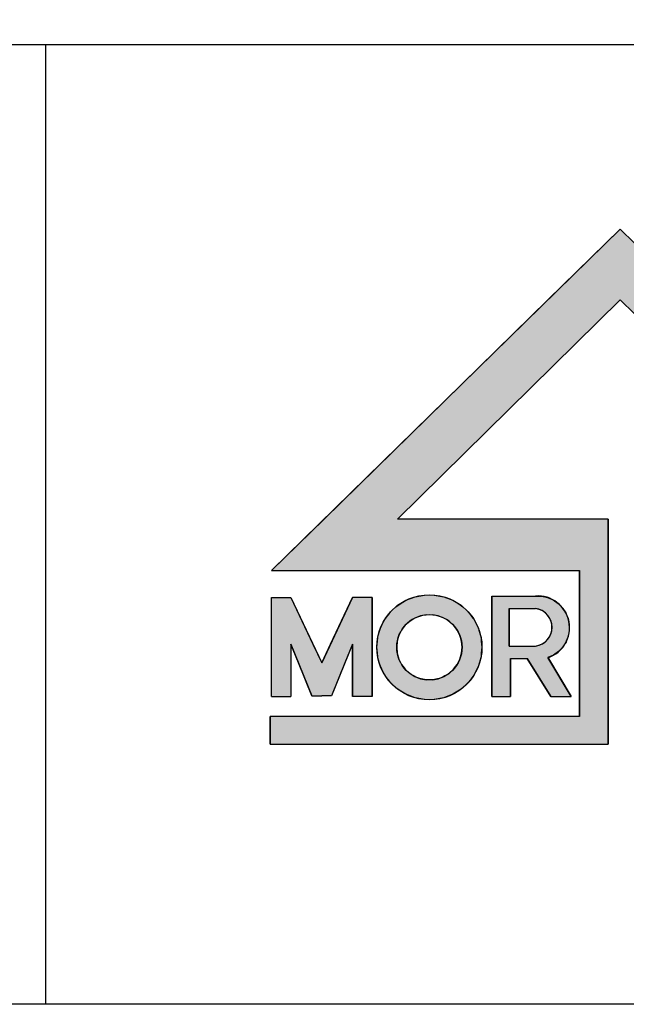
# Model space of a CAD drawing. Extents: x 13415 to 17620, y 45908 to 48878.
# Drawn here: x 15147 to 15211, y 45968 to 46073 of the extents above; entities that cross this region are included whole.
import ezdxf

# ---------------------------------------------------------------- set-up
doc = ezdxf.new("R2010")
doc.units = 0
doc.layers.get('0').update_dxf_attribs({"linetype": 'CONTINUOUS'})
for name, color, linetype in [('図枠_1', 241, 'CONTINUOUS'), ('図枠_2', 111, 'CONTINUOUS'), ('引き出し線', 6, 'CONTINUOUS')]:
    doc.layers.add(name, color=color, linetype=linetype)

# ---------------------------------------------------------------- blocks, each defined once
blk = doc.blocks.new('図枠')
at = {"layer": '図枠_1'}
blk.add_line((10.25, 16.231), (410.25, 16.231), dxfattribs=at)
blk.add_lwpolyline([(10.25, 291), (410.25, 291), (410.25, 6), (10.25, 6)], close=True, dxfattribs=at)
at = {"layer": '図枠_2'}
blk.add_line((173.408, 6), (173.408, 16.231), dxfattribs=at)
blk = doc.blocks.new('*U276')
at = {"color": 0, "linetype": 'CONTINUOUS'}
for p, q in [((2060.5, 374.92), (2068.2, 382.45)), ((2068.2, 382.45), (2075.9, 374.92)), ((2036.66, 351.57), (2060.5, 374.92)), ((2031.05, 346.08), (2036.66, 351.57)), ((2066.92, 351.57), (2066.92, 346.08)), ((2063.86, 330.51), (2063.86, 346.08)), ((2066.92, 346.08), (2066.92, 330.51)), ((2030.92, 327.58), (2030.92, 330.51)), ((2066.92, 330.51), (2066.92, 327.58))]:
    blk.add_line(p, q, dxfattribs=at)
at = {"color": 0, "linetype": 'CONTINUOUS', "extrusion": (0, 0, -1)}
for points in [[(-2068.2, 382.45), (-2075.9, 374.92), (-2060.5, 374.92)], [(-2060.5, 374.92), (-2044.46, 351.57), (-2036.66, 351.57)], [(-2060.5, 374.92), (-2068.2, 374.92), (-2044.46, 351.57)], [(-2068.2, 374.92), (-2099.74, 351.57), (-2091.94, 351.57)], [(-2068.2, 374.92), (-2075.9, 374.92), (-2099.74, 351.57)], [(-2036.66, 351.57), (-2066.92, 346.08), (-2031.05, 346.08)], [(-2036.66, 351.57), (-2066.92, 351.57), (-2066.92, 346.08)], [(-2063.86, 346.08), (-2066.92, 330.51), (-2063.86, 330.51)], [(-2063.86, 346.08), (-2066.92, 346.08), (-2066.92, 330.51)], [(-2030.92, 330.51), (-2066.92, 327.58), (-2030.92, 327.58)], [(-2030.92, 330.51), (-2066.92, 330.51), (-2066.92, 327.58)]]:
    blk.add_solid(points, dxfattribs=at)
blk = doc.blocks.new('*U277')
at = {"color": 0, "linetype": 'CONTINUOUS'}
for p, q in [((2031.05, 338.23), (2031.05, 343.22)), ((2033.12, 343.22), (2035.47, 338.23)), ((2037.34, 338.23), (2039.69, 343.22)), ((2041.76, 343.22), (2041.76, 338.23)), ((2045.37, 342.91), (2046.34, 343.28)), ((2046.34, 343.28), (2047.35, 343.47)), ((2048.38, 343.47), (2049.4, 343.28)), ((2049.4, 343.28), (2050.36, 342.91)), ((2054.51, 343.34), (2054.51, 343.36)), ((2054.51, 343.2), (2054.51, 343.34)), ((2054.51, 342.94), (2054.51, 343.2)), ((2059.18, 343.36), (2059.83, 343.34)), ((2059.83, 343.34), (2060.46, 343.2)), ((2060.46, 343.2), (2061.05, 342.94)), ((2043.73, 341.67), (2044.49, 342.37)), ((2044.49, 342.37), (2045.37, 342.91)), ((2050.36, 342.91), (2051.24, 342.37)), ((2051.24, 342.37), (2052, 341.67)), ((2054.51, 342.57), (2054.51, 342.94)), ((2054.51, 342.11), (2054.51, 342.57)), ((2061.05, 342.94), (2061.59, 342.57)), ((2061.59, 342.57), (2062.04, 342.11)), ((2043.24, 341.01), (2043.41, 341.25)), ((2043.41, 341.25), (2043.5, 341.36)), ((2043.5, 341.36), (2043.73, 341.67)), ((2046.91, 341.25), (2046.32, 341.01)), ((2047.55, 341.36), (2046.91, 341.25)), ((2048.82, 341.25), (2048.19, 341.36)), ((2049.42, 341.01), (2048.82, 341.25)), ((2052, 341.67), (2052.23, 341.36)), ((2052.23, 341.36), (2052.32, 341.25)), ((2052.32, 341.25), (2052.5, 341.01)), ((2054.51, 342.03), (2054.51, 342.11)), ((2054.51, 338.02), (2054.51, 342.03)), ((2056.35, 342.03), (2056.35, 338.02)), ((2059.56, 341.94), (2059.18, 342.03)), ((2059.91, 341.79), (2059.56, 341.94)), ((2060.22, 341.57), (2059.91, 341.79)), ((2060.23, 341.56), (2060.22, 341.57)), ((2060.5, 341.28), (2060.23, 341.56)), ((2060.7, 340.97), (2060.5, 341.28)), ((2062.04, 342.11), (2062.09, 342.03)), ((2062.09, 342.03), (2062.15, 341.94)), ((2062.15, 341.94), (2062.25, 341.79)), ((2062.25, 341.79), (2062.4, 341.57)), ((2062.4, 341.57), (2062.4, 341.56)), ((2062.4, 341.56), (2062.51, 341.28)), ((2062.51, 341.28), (2062.64, 340.97)), ((2042.65, 339.92), (2042.81, 340.24)), ((2042.81, 340.24), (2043.02, 340.68)), ((2043.02, 340.68), (2043.11, 340.85)), ((2043.11, 340.85), (2043.24, 341.01)), ((2045.3, 340.24), (2045.05, 339.92)), ((2045.77, 340.68), (2045.3, 340.24)), ((2046.05, 340.85), (2045.77, 340.68)), ((2046.32, 341.01), (2046.05, 340.85)), ((2049.69, 340.85), (2049.42, 341.01)), ((2049.96, 340.68), (2049.69, 340.85)), ((2050.44, 340.24), (2049.96, 340.68)), ((2050.68, 339.92), (2050.44, 340.24)), ((2052.5, 341.01), (2052.63, 340.85)), ((2052.63, 340.85), (2052.71, 340.68)), ((2052.71, 340.68), (2052.93, 340.24)), ((2052.93, 340.24), (2053.09, 339.92)), ((2060.71, 340.96), (2060.7, 340.97)), ((2060.85, 340.6), (2060.71, 340.96)), ((2060.9, 340.34), (2060.85, 340.6)), ((2060.92, 340.22), (2060.9, 340.34)), ((2060.92, 339.83), (2060.92, 340.22)), ((2062.64, 340.97), (2062.64, 340.96)), ((2062.64, 340.96), (2062.72, 340.6)), ((2062.72, 340.6), (2062.77, 340.34)), ((2062.77, 340.34), (2062.77, 340.22)), ((2062.77, 340.22), (2062.77, 339.83)), ((2042.37, 338.93), (2042.43, 339.16)), ((2042.43, 339.16), (2042.59, 339.73)), ((2042.59, 339.73), (2042.65, 339.92)), ((2044.62, 339.16), (2044.56, 338.93)), ((2044.91, 339.73), (2044.62, 339.16)), ((2045.05, 339.92), (2044.91, 339.73)), ((2050.82, 339.73), (2050.68, 339.92)), ((2051.11, 339.16), (2050.82, 339.73)), ((2051.18, 338.93), (2051.11, 339.16)), ((2053.09, 339.92), (2053.14, 339.73)), ((2053.14, 339.73), (2053.3, 339.16)), ((2053.3, 339.16), (2053.37, 338.93)), ((2060.5, 338.77), (2060.68, 339.05)), ((2060.68, 339.05), (2060.71, 339.1)), ((2060.71, 339.1), (2060.85, 339.45)), ((2060.85, 339.45), (2060.9, 339.69)), ((2060.9, 339.69), (2060.92, 339.83)), ((2062.66, 339.05), (2062.54, 338.77)), ((2062.73, 339.45), (2062.66, 339.1)), ((2062.66, 339.1), (2062.66, 339.05)), ((2062.77, 339.69), (2062.73, 339.45)), ((2062.77, 339.83), (2062.77, 339.69)), ((2031.05, 332.67), (2031.05, 338.23)), ((2033.93, 336.23), (2033.12, 338.23)), ((2033.12, 338.23), (2033.12, 332.67)), ((2035.47, 338.23), (2036.4, 336.23)), ((2036.4, 336.23), (2037.34, 338.23)), ((2039.69, 338.23), (2038.88, 336.23)), ((2039.69, 332.67), (2039.69, 338.23)), ((2041.76, 338.23), (2041.76, 332.67)), ((2042.27, 337.9), (2042.33, 338.54)), ((2042.33, 338.54), (2042.37, 338.93)), ((2044.45, 338.54), (2044.39, 337.9)), ((2044.56, 338.93), (2044.45, 338.54)), ((2051.29, 338.54), (2051.18, 338.93)), ((2051.35, 337.9), (2051.29, 338.54)), ((2053.37, 338.93), (2053.4, 338.54)), ((2053.4, 338.54), (2053.46, 337.9)), ((2054.51, 337.91), (2054.51, 338.02)), ((2059.18, 338.02), (2059.56, 338.11)), ((2059.56, 338.11), (2059.91, 338.27)), ((2059.91, 338.27), (2060.17, 338.45)), ((2060.17, 338.45), (2060.23, 338.49)), ((2060.23, 338.49), (2060.5, 338.77)), ((2062.14, 338.02), (2062.07, 337.91)), ((2062.2, 338.11), (2062.14, 338.02)), ((2062.3, 338.27), (2062.2, 338.11)), ((2062.42, 338.45), (2062.3, 338.27)), ((2062.43, 338.49), (2062.42, 338.45)), ((2062.54, 338.77), (2062.43, 338.49)), ((2042.33, 337.26), (2042.27, 337.9)), ((2042.37, 336.87), (2042.33, 337.26)), ((2044.39, 337.9), (2044.45, 337.26)), ((2044.45, 337.26), (2044.56, 336.87)), ((2051.18, 336.87), (2051.29, 337.26)), ((2051.29, 337.26), (2051.35, 337.9)), ((2053.4, 337.26), (2053.37, 336.87)), ((2053.46, 337.9), (2053.4, 337.26)), ((2054.51, 337.44), (2054.51, 337.91)), ((2054.51, 337.06), (2054.51, 337.44)), ((2054.51, 336.8), (2054.51, 337.06)), ((2061.09, 337.06), (2060.5, 336.8)), ((2061.62, 337.44), (2061.09, 337.06)), ((2062.07, 337.91), (2061.62, 337.44)), ((2035.36, 332.72), (2033.93, 336.23)), ((2038.88, 336.23), (2037.45, 332.72)), ((2042.43, 336.64), (2042.37, 336.87)), ((2042.59, 336.07), (2042.43, 336.64)), ((2042.65, 335.88), (2042.59, 336.07)), ((2042.81, 335.56), (2042.65, 335.88)), ((2044.56, 336.87), (2044.62, 336.64)), ((2044.62, 336.64), (2044.91, 336.07)), ((2044.91, 336.07), (2045.05, 335.88)), ((2045.05, 335.88), (2045.3, 335.56)), ((2050.44, 335.56), (2050.68, 335.88)), ((2050.68, 335.88), (2050.82, 336.07)), ((2050.82, 336.07), (2051.11, 336.64)), ((2051.11, 336.64), (2051.18, 336.87)), ((2053.09, 335.88), (2052.93, 335.56)), ((2053.14, 336.07), (2053.09, 335.88)), ((2053.3, 336.64), (2053.14, 336.07)), ((2053.37, 336.87), (2053.3, 336.64)), ((2054.51, 336.72), (2054.51, 336.8)), ((2054.51, 332.64), (2054.51, 336.72)), ((2056.49, 336.72), (2056.49, 332.64)), ((2060.81, 332.64), (2058.3, 336.72)), ((2060.5, 336.8), (2060.55, 336.72)), ((2060.55, 336.72), (2062.97, 332.64)), ((2043.02, 335.12), (2042.81, 335.56)), ((2043.11, 334.95), (2043.02, 335.12)), ((2043.24, 334.79), (2043.11, 334.95)), ((2045.3, 335.56), (2045.77, 335.12)), ((2045.77, 335.12), (2046.05, 334.95)), ((2046.05, 334.95), (2046.32, 334.79)), ((2049.42, 334.79), (2049.69, 334.95)), ((2049.69, 334.95), (2049.96, 335.12)), ((2049.96, 335.12), (2050.44, 335.56)), ((2052.63, 334.95), (2052.5, 334.79)), ((2052.71, 335.12), (2052.63, 334.95)), ((2052.93, 335.56), (2052.71, 335.12)), ((2043.41, 334.55), (2043.24, 334.79)), ((2043.5, 334.44), (2043.41, 334.55)), ((2043.73, 334.13), (2043.5, 334.44)), ((2044.49, 333.43), (2043.73, 334.13)), ((2046.32, 334.79), (2046.91, 334.55)), ((2046.91, 334.55), (2047.55, 334.44)), ((2048.19, 334.44), (2048.82, 334.55)), ((2048.82, 334.55), (2049.42, 334.79)), ((2052, 334.13), (2051.24, 333.43)), ((2052.23, 334.44), (2052, 334.13)), ((2052.32, 334.55), (2052.23, 334.44)), ((2052.5, 334.79), (2052.32, 334.55)), ((2045.37, 332.89), (2044.49, 333.43)), ((2046.34, 332.52), (2045.37, 332.89)), ((2050.36, 332.89), (2049.4, 332.52)), ((2051.24, 333.43), (2050.36, 332.89)), ((2047.35, 332.33), (2046.34, 332.52)), ((2049.4, 332.52), (2048.38, 332.33))]:
    blk.add_line(p, q, dxfattribs=at)
at = {"color": 0, "linetype": 'CONTINUOUS', "extrusion": (0, 0, -1)}
for points in [[(-2031.05, 343.22), (-2035.47, 338.23), (-2031.05, 338.23)], [(-2031.05, 343.22), (-2033.12, 343.22), (-2035.47, 338.23)], [(-2039.69, 343.22), (-2041.76, 338.23), (-2037.34, 338.23)], [(-2039.69, 343.22), (-2041.76, 343.22), (-2041.76, 338.23)], [(-2046.34, 343.28), (-2050.36, 342.91), (-2045.37, 342.91)], [(-2047.35, 343.47), (-2049.4, 343.28), (-2046.34, 343.28)], [(-2046.34, 343.28), (-2049.4, 343.28), (-2050.36, 342.91)], [(-2047.35, 343.47), (-2048.38, 343.47), (-2049.4, 343.28)], [(-2054.51, 343.36), (-2059.83, 343.34), (-2054.51, 343.34)], [(-2054.51, 343.36), (-2059.18, 343.36), (-2059.83, 343.34)], [(-2054.51, 343.34), (-2060.46, 343.2), (-2054.51, 343.2)], [(-2054.51, 343.34), (-2059.83, 343.34), (-2060.46, 343.2)], [(-2054.51, 343.2), (-2061.05, 342.94), (-2054.51, 342.94)], [(-2054.51, 343.2), (-2060.46, 343.2), (-2061.05, 342.94)], [(-2044.49, 342.37), (-2052, 341.67), (-2043.73, 341.67)], [(-2045.37, 342.91), (-2051.24, 342.37), (-2044.49, 342.37)], [(-2044.49, 342.37), (-2051.24, 342.37), (-2052, 341.67)], [(-2045.37, 342.91), (-2050.36, 342.91), (-2051.24, 342.37)], [(-2054.51, 342.94), (-2061.59, 342.57), (-2054.51, 342.57)], [(-2054.51, 342.94), (-2061.05, 342.94), (-2061.59, 342.57)], [(-2054.51, 342.57), (-2062.04, 342.11), (-2054.51, 342.11)], [(-2054.51, 342.57), (-2061.59, 342.57), (-2062.04, 342.11)], [(-2043.41, 341.25), (-2046.32, 341.01), (-2043.24, 341.01)], [(-2043.5, 341.36), (-2046.91, 341.25), (-2043.41, 341.25)], [(-2043.41, 341.25), (-2046.91, 341.25), (-2046.32, 341.01)], [(-2043.73, 341.67), (-2052.23, 341.36), (-2043.5, 341.36)], [(-2043.5, 341.36), (-2047.55, 341.36), (-2046.91, 341.25)], [(-2043.73, 341.67), (-2052, 341.67), (-2052.23, 341.36)], [(-2048.19, 341.36), (-2052.32, 341.25), (-2048.82, 341.25)], [(-2048.19, 341.36), (-2052.23, 341.36), (-2052.32, 341.25)], [(-2048.82, 341.25), (-2052.5, 341.01), (-2049.42, 341.01)], [(-2048.82, 341.25), (-2052.32, 341.25), (-2052.5, 341.01)], [(-2054.51, 342.11), (-2062.09, 342.03), (-2054.51, 342.03)], [(-2054.51, 342.11), (-2062.04, 342.11), (-2062.09, 342.03)], [(-2054.51, 342.03), (-2056.35, 338.02), (-2054.51, 338.02)], [(-2054.51, 342.03), (-2056.35, 342.03), (-2056.35, 338.02)], [(-2059.18, 342.03), (-2062.15, 341.94), (-2059.56, 341.94)], [(-2059.18, 342.03), (-2062.09, 342.03), (-2062.15, 341.94)], [(-2059.56, 341.94), (-2062.25, 341.79), (-2059.91, 341.79)], [(-2059.56, 341.94), (-2062.15, 341.94), (-2062.25, 341.79)], [(-2059.91, 341.79), (-2062.4, 341.57), (-2060.22, 341.57)], [(-2059.91, 341.79), (-2062.25, 341.79), (-2062.4, 341.57)], [(-2060.22, 341.57), (-2062.4, 341.56), (-2060.23, 341.56)], [(-2060.22, 341.57), (-2062.4, 341.57), (-2062.4, 341.56)], [(-2060.23, 341.56), (-2062.51, 341.28), (-2060.5, 341.28)], [(-2060.23, 341.56), (-2062.4, 341.56), (-2062.51, 341.28)], [(-2060.5, 341.28), (-2062.64, 340.97), (-2060.7, 340.97)], [(-2060.5, 341.28), (-2062.51, 341.28), (-2062.64, 340.97)], [(-2042.81, 340.24), (-2045.05, 339.92), (-2042.65, 339.92)], [(-2043.02, 340.68), (-2045.3, 340.24), (-2042.81, 340.24)], [(-2042.81, 340.24), (-2045.3, 340.24), (-2045.05, 339.92)], [(-2043.11, 340.85), (-2045.77, 340.68), (-2043.02, 340.68)], [(-2043.02, 340.68), (-2045.77, 340.68), (-2045.3, 340.24)], [(-2043.24, 341.01), (-2046.05, 340.85), (-2043.11, 340.85)], [(-2043.11, 340.85), (-2046.05, 340.85), (-2045.77, 340.68)], [(-2043.24, 341.01), (-2046.32, 341.01), (-2046.05, 340.85)], [(-2049.42, 341.01), (-2052.63, 340.85), (-2049.69, 340.85)], [(-2049.42, 341.01), (-2052.5, 341.01), (-2052.63, 340.85)], [(-2049.69, 340.85), (-2052.71, 340.68), (-2049.96, 340.68)], [(-2049.69, 340.85), (-2052.63, 340.85), (-2052.71, 340.68)], [(-2049.96, 340.68), (-2052.93, 340.24), (-2050.44, 340.24)], [(-2049.96, 340.68), (-2052.71, 340.68), (-2052.93, 340.24)], [(-2050.44, 340.24), (-2053.09, 339.92), (-2050.68, 339.92)], [(-2050.44, 340.24), (-2052.93, 340.24), (-2053.09, 339.92)], [(-2060.7, 340.97), (-2062.64, 340.96), (-2060.71, 340.96)], [(-2060.7, 340.97), (-2062.64, 340.97), (-2062.64, 340.96)], [(-2060.71, 340.96), (-2062.72, 340.6), (-2060.85, 340.6)], [(-2060.71, 340.96), (-2062.64, 340.96), (-2062.72, 340.6)], [(-2060.85, 340.6), (-2062.77, 340.34), (-2060.9, 340.34)], [(-2060.85, 340.6), (-2062.72, 340.6), (-2062.77, 340.34)], [(-2060.9, 340.34), (-2062.77, 340.22), (-2060.92, 340.22)], [(-2060.9, 340.34), (-2062.77, 340.34), (-2062.77, 340.22)], [(-2060.92, 340.22), (-2062.77, 339.83), (-2060.92, 339.83)], [(-2060.92, 340.22), (-2062.77, 340.22), (-2062.77, 339.83)], [(-2042.43, 339.16), (-2044.56, 338.93), (-2042.37, 338.93)], [(-2042.59, 339.73), (-2044.62, 339.16), (-2042.43, 339.16)], [(-2042.43, 339.16), (-2044.62, 339.16), (-2044.56, 338.93)], [(-2042.65, 339.92), (-2044.91, 339.73), (-2042.59, 339.73)], [(-2042.59, 339.73), (-2044.91, 339.73), (-2044.62, 339.16)], [(-2042.65, 339.92), (-2045.05, 339.92), (-2044.91, 339.73)], [(-2050.68, 339.92), (-2053.14, 339.73), (-2050.82, 339.73)], [(-2050.68, 339.92), (-2053.09, 339.92), (-2053.14, 339.73)], [(-2050.82, 339.73), (-2053.3, 339.16), (-2051.11, 339.16)], [(-2050.82, 339.73), (-2053.14, 339.73), (-2053.3, 339.16)], [(-2051.11, 339.16), (-2053.37, 338.93), (-2051.18, 338.93)], [(-2051.11, 339.16), (-2053.3, 339.16), (-2053.37, 338.93)], [(-2060.68, 339.05), (-2062.54, 338.77), (-2060.5, 338.77)], [(-2060.71, 339.1), (-2062.66, 339.05), (-2060.68, 339.05)], [(-2060.68, 339.05), (-2062.66, 339.05), (-2062.54, 338.77)], [(-2060.85, 339.45), (-2062.66, 339.1), (-2060.71, 339.1)], [(-2060.71, 339.1), (-2062.66, 339.1), (-2062.66, 339.05)], [(-2060.9, 339.69), (-2062.73, 339.45), (-2060.85, 339.45)], [(-2060.85, 339.45), (-2062.73, 339.45), (-2062.66, 339.1)], [(-2060.92, 339.83), (-2062.77, 339.69), (-2060.9, 339.69)], [(-2060.9, 339.69), (-2062.77, 339.69), (-2062.73, 339.45)], [(-2060.92, 339.83), (-2062.77, 339.83), (-2062.77, 339.69)], [(-2031.05, 338.23), (-2033.12, 332.67), (-2031.05, 332.67)], [(-2031.05, 338.23), (-2033.12, 338.23), (-2033.12, 332.67)], [(-2033.12, 338.23), (-2036.4, 336.23), (-2033.93, 336.23)], [(-2033.12, 338.23), (-2035.47, 338.23), (-2036.4, 336.23)], [(-2037.34, 338.23), (-2038.88, 336.23), (-2036.4, 336.23)], [(-2037.34, 338.23), (-2039.69, 338.23), (-2038.88, 336.23)], [(-2039.69, 338.23), (-2041.76, 332.67), (-2039.69, 332.67)], [(-2039.69, 338.23), (-2041.76, 338.23), (-2041.76, 332.67)], [(-2042.33, 338.54), (-2044.39, 337.9), (-2042.27, 337.9)], [(-2042.37, 338.93), (-2044.45, 338.54), (-2042.33, 338.54)], [(-2042.33, 338.54), (-2044.45, 338.54), (-2044.39, 337.9)], [(-2042.37, 338.93), (-2044.56, 338.93), (-2044.45, 338.54)], [(-2051.18, 338.93), (-2053.4, 338.54), (-2051.29, 338.54)], [(-2051.18, 338.93), (-2053.37, 338.93), (-2053.4, 338.54)], [(-2051.29, 338.54), (-2053.46, 337.9), (-2051.35, 337.9)], [(-2051.29, 338.54), (-2053.4, 338.54), (-2053.46, 337.9)], [(-2054.51, 338.02), (-2062.07, 337.91), (-2054.51, 337.91)], [(-2054.51, 338.02), (-2062.14, 338.02), (-2062.07, 337.91)], [(-2059.56, 338.11), (-2062.14, 338.02), (-2059.18, 338.02)], [(-2059.91, 338.27), (-2062.2, 338.11), (-2059.56, 338.11)], [(-2059.56, 338.11), (-2062.2, 338.11), (-2062.14, 338.02)], [(-2060.17, 338.45), (-2062.3, 338.27), (-2059.91, 338.27)], [(-2059.91, 338.27), (-2062.3, 338.27), (-2062.2, 338.11)], [(-2060.23, 338.49), (-2062.42, 338.45), (-2060.17, 338.45)], [(-2060.17, 338.45), (-2062.42, 338.45), (-2062.3, 338.27)], [(-2060.5, 338.77), (-2062.43, 338.49), (-2060.23, 338.49)], [(-2060.23, 338.49), (-2062.43, 338.49), (-2062.42, 338.45)], [(-2060.5, 338.77), (-2062.54, 338.77), (-2062.43, 338.49)], [(-2042.27, 337.9), (-2044.45, 337.26), (-2042.33, 337.26)], [(-2042.27, 337.9), (-2044.39, 337.9), (-2044.45, 337.26)], [(-2042.33, 337.26), (-2044.56, 336.87), (-2042.37, 336.87)], [(-2042.33, 337.26), (-2044.45, 337.26), (-2044.56, 336.87)], [(-2051.29, 337.26), (-2053.37, 336.87), (-2051.18, 336.87)], [(-2051.35, 337.9), (-2053.4, 337.26), (-2051.29, 337.26)], [(-2051.29, 337.26), (-2053.4, 337.26), (-2053.37, 336.87)], [(-2051.35, 337.9), (-2053.46, 337.9), (-2053.4, 337.26)], [(-2054.51, 337.91), (-2061.62, 337.44), (-2054.51, 337.44)], [(-2054.51, 337.91), (-2062.07, 337.91), (-2061.62, 337.44)], [(-2054.51, 337.44), (-2061.09, 337.06), (-2054.51, 337.06)], [(-2054.51, 337.44), (-2061.62, 337.44), (-2061.09, 337.06)], [(-2054.51, 337.06), (-2060.5, 336.8), (-2054.51, 336.8)], [(-2054.51, 337.06), (-2061.09, 337.06), (-2060.5, 336.8)], [(-2033.93, 336.23), (-2037.45, 332.72), (-2035.36, 332.72)], [(-2033.93, 336.23), (-2038.88, 336.23), (-2037.45, 332.72)], [(-2042.37, 336.87), (-2044.62, 336.64), (-2042.43, 336.64)], [(-2042.37, 336.87), (-2044.56, 336.87), (-2044.62, 336.64)], [(-2042.43, 336.64), (-2044.91, 336.07), (-2042.59, 336.07)], [(-2042.43, 336.64), (-2044.62, 336.64), (-2044.91, 336.07)], [(-2042.59, 336.07), (-2045.05, 335.88), (-2042.65, 335.88)], [(-2042.59, 336.07), (-2044.91, 336.07), (-2045.05, 335.88)], [(-2042.65, 335.88), (-2045.3, 335.56), (-2042.81, 335.56)], [(-2042.65, 335.88), (-2045.05, 335.88), (-2045.3, 335.56)], [(-2050.68, 335.88), (-2052.93, 335.56), (-2050.44, 335.56)], [(-2050.82, 336.07), (-2053.09, 335.88), (-2050.68, 335.88)], [(-2050.68, 335.88), (-2053.09, 335.88), (-2052.93, 335.56)], [(-2051.11, 336.64), (-2053.14, 336.07), (-2050.82, 336.07)], [(-2050.82, 336.07), (-2053.14, 336.07), (-2053.09, 335.88)], [(-2051.18, 336.87), (-2053.3, 336.64), (-2051.11, 336.64)], [(-2051.11, 336.64), (-2053.3, 336.64), (-2053.14, 336.07)], [(-2051.18, 336.87), (-2053.37, 336.87), (-2053.3, 336.64)], [(-2054.51, 336.8), (-2060.55, 336.72), (-2054.51, 336.72)], [(-2054.51, 336.8), (-2060.5, 336.8), (-2060.55, 336.72)], [(-2054.51, 336.72), (-2056.49, 332.64), (-2054.51, 332.64)], [(-2054.51, 336.72), (-2056.49, 336.72), (-2056.49, 332.64)], [(-2058.3, 336.72), (-2062.97, 332.64), (-2060.81, 332.64)], [(-2058.3, 336.72), (-2060.55, 336.72), (-2062.97, 332.64)], [(-2042.81, 335.56), (-2045.77, 335.12), (-2043.02, 335.12)], [(-2042.81, 335.56), (-2045.3, 335.56), (-2045.77, 335.12)], [(-2043.02, 335.12), (-2046.05, 334.95), (-2043.11, 334.95)], [(-2043.02, 335.12), (-2045.77, 335.12), (-2046.05, 334.95)], [(-2043.11, 334.95), (-2046.32, 334.79), (-2043.24, 334.79)], [(-2043.11, 334.95), (-2046.05, 334.95), (-2046.32, 334.79)], [(-2049.69, 334.95), (-2052.5, 334.79), (-2049.42, 334.79)], [(-2049.96, 335.12), (-2052.63, 334.95), (-2049.69, 334.95)], [(-2049.69, 334.95), (-2052.63, 334.95), (-2052.5, 334.79)], [(-2050.44, 335.56), (-2052.71, 335.12), (-2049.96, 335.12)], [(-2049.96, 335.12), (-2052.71, 335.12), (-2052.63, 334.95)], [(-2050.44, 335.56), (-2052.93, 335.56), (-2052.71, 335.12)], [(-2043.24, 334.79), (-2046.91, 334.55), (-2043.41, 334.55)], [(-2043.24, 334.79), (-2046.32, 334.79), (-2046.91, 334.55)], [(-2043.41, 334.55), (-2047.55, 334.44), (-2043.5, 334.44)], [(-2043.41, 334.55), (-2046.91, 334.55), (-2047.55, 334.44)], [(-2043.5, 334.44), (-2052, 334.13), (-2043.73, 334.13)], [(-2043.5, 334.44), (-2052.23, 334.44), (-2052, 334.13)], [(-2043.73, 334.13), (-2051.24, 333.43), (-2044.49, 333.43)], [(-2043.73, 334.13), (-2052, 334.13), (-2051.24, 333.43)], [(-2048.82, 334.55), (-2052.23, 334.44), (-2048.19, 334.44)], [(-2049.42, 334.79), (-2052.32, 334.55), (-2048.82, 334.55)], [(-2048.82, 334.55), (-2052.32, 334.55), (-2052.23, 334.44)], [(-2049.42, 334.79), (-2052.5, 334.79), (-2052.32, 334.55)], [(-2044.49, 333.43), (-2050.36, 332.89), (-2045.37, 332.89)], [(-2044.49, 333.43), (-2051.24, 333.43), (-2050.36, 332.89)], [(-2045.37, 332.89), (-2049.4, 332.52), (-2046.34, 332.52)], [(-2045.37, 332.89), (-2050.36, 332.89), (-2049.4, 332.52)], [(-2046.34, 332.52), (-2048.38, 332.33), (-2047.35, 332.33)], [(-2046.34, 332.52), (-2049.4, 332.52), (-2048.38, 332.33)]]:
    blk.add_solid(points, dxfattribs=at)
blk = doc.blocks.new('モリソンロゴ')
at = {"color": 0}
for p, q in [((2068.2, 382.45), (2031.05, 346.08)), ((2068.2, 382.45), (2105.35, 346.08)), ((2044.46, 351.57), (2068.2, 374.92)), ((2091.94, 351.57), (2068.2, 374.92)), ((2066.92, 351.57), (2044.46, 351.57)), ((2066.92, 327.58), (2066.92, 351.57)), ((2031.05, 346.08), (2063.86, 346.08)), ((2063.86, 346.08), (2063.86, 330.51)), ((2031.05, 332.67), (2031.05, 343.22)), ((2031.05, 343.22), (2033.12, 343.22)), ((2033.12, 343.22), (2036.4, 336.23)), ((2039.69, 343.22), (2036.4, 336.23)), ((2041.76, 343.22), (2039.69, 343.22)), ((2041.76, 332.67), (2041.76, 343.22)), ((2054.51, 343.36), (2054.51, 332.64)), ((2054.51, 343.36), (2059.18, 343.36)), ((2056.35, 338.02), (2056.35, 342.03)), ((2056.35, 342.03), (2059.18, 342.03)), ((2033.12, 338.23), (2033.12, 332.67)), ((2033.12, 338.23), (2035.36, 332.72)), ((2039.69, 338.23), (2037.45, 332.72)), ((2039.69, 338.23), (2039.69, 332.67)), ((2056.35, 338.02), (2059.18, 338.02)), ((2056.49, 332.64), (2056.49, 336.72)), ((2056.49, 336.72), (2058.3, 336.72)), ((2058.3, 336.72), (2060.81, 332.64)), ((2062.97, 332.64), (2060.5, 336.8)), ((2035.36, 332.72), (2036.4, 332.72)), ((2037.45, 332.72), (2036.4, 332.72)), ((2031.05, 332.67), (2033.12, 332.67)), ((2041.76, 332.67), (2039.69, 332.67)), ((2054.51, 332.64), (2056.49, 332.64)), ((2060.81, 332.64), (2062.97, 332.64)), ((2063.86, 330.51), (2030.92, 330.51)), ((2030.92, 330.51), (2030.92, 327.58)), ((2030.92, 327.58), (2066.92, 327.58))]:
    blk.add_line(p, q, dxfattribs=at)
for radius in [5.6, 3.48]:
    blk.add_circle((2047.87, 337.9), radius, dxfattribs=at)
for centre, radius, start, end in [((2059.41, 339.99), 3.38, 288.8527, 93.9451), ((2058.91, 340.03), 2.02, 277.6286, 82.3714)]:
    blk.add_arc(centre, radius, start, end, dxfattribs=at)
at = {"color": 0, "linetype": 'CONTINUOUS'}
for name in ['*U276', '*U277']:
    blk.add_blockref(name, (0, 0), dxfattribs=at)

msp = doc.modelspace()

# ---------------------------------------------------------------- block references
msp.add_blockref('モリソンロゴ', (13142.319, 45668.158))
at = {"layer": '引き出し線', "xscale": 10, "yscale": 10, "zscale": 10}
msp.add_blockref('図枠', (13415.272, 45908.001), dxfattribs=at)

doc.saveas('drawing.dxf')
